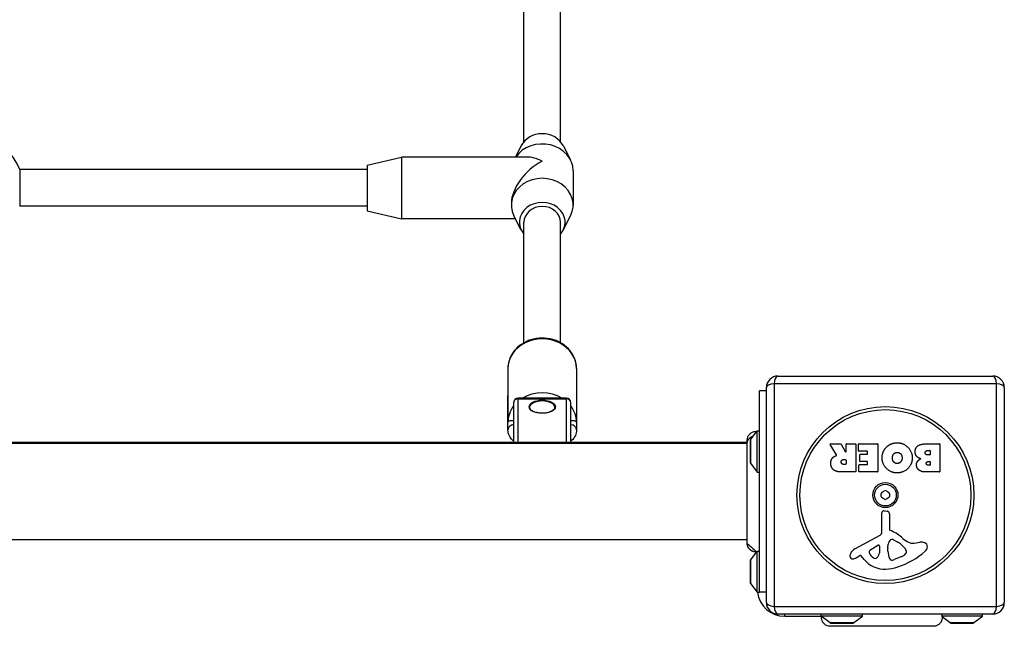
# Model space of a CAD drawing. Units: millimetres. Extents: x -4277 to 3553, y -1772 to 2909.
# Drawn here: x -963 to -533, y 715 to 980 of the extents above; entities that cross this region are included whole.
import ezdxf

# ---------------------------------------------------------------- set-up
doc = ezdxf.new("R2010")
doc.units = ezdxf.units.MM
doc.header["$LTSCALE"] = 50
doc.layers.add('SW_Toestellen', color=2, linetype='Continuous')

msp = doc.modelspace()

# ---------------------------------------------------------------- linework, layer by layer
at = {"layer": 'SW_Toestellen'}
for p, q in [((-743, 926.4461524227081), (-743, 1016.249999999995)), ((-727, 926.4461524227054), (-727, 1016.249999999995)), ((-744.1469484893423, 924.7499999999936), (-746.6978902991186, 919.7499999999936)), ((-725.8530515106586, 924.7499999999936), (-722.6516195393897, 918.474999999994)), ((-811.5, 916.2499999999936), (-796.5, 919.7499999999936)), ((-796.5, 919.7499999999936), (-796.5, 892.7499999999945)), ((-741.75, 919.7499999999936), (-796.5, 919.7499999999936)), ((-811.5000000000018, 914.2499999999936), (-963.4361413471497, 914.2499999999936)), ((-963.436141347147, 914.2499999999882), (-963.436141347147, 898.2499999999882)), ((-811.5, 916.2499999999936), (-811.5, 896.2499999999936)), ((-721.5000000000009, 913.7499999999936), (-721.5000000000009, 898.7499999999945)), ((-811.5000000000018, 898.2499999999945), (-963.4361413471543, 898.2499999999945)), ((-811.5, 896.2499999999936), (-796.5, 892.7499999999945)), ((-748.5, 899.4999999999945), (-748.5, 898.7499999999945)), ((-746.6978902991186, 892.7499999999945), (-796.5, 892.7499999999945)), ((-744.1469484893423, 887.7499999999945), (-747.3483804606112, 894.0249999999942)), ((-743, 838.5840736049186), (-743, 891.2500000000009)), ((-727, 838.5840736049167), (-727, 891.2500000000009)), ((-725.8530515106586, 887.7499999999945), (-722.6516195393897, 894.0249999999942)), ((-750, 827.2499999999973), (-750, 803.7499999999991)), ((-720.0000000000009, 827.2499999999973), (-720.0000000000009, 803.7499999999991)), ((-631.9999999999955, 823.9999999999982), (-537.9999999999955, 823.9999999999982)), ((-636.9999999999945, 724.9999999999973), (-636.9999999999945, 818.9999999999973)), ((-633.6549295774594, 820.6549295774621), (-633.6549295774594, 723.3450704225324)), ((-536.3450704225297, 820.6549295774621), (-633.6549295774594, 820.6549295774621)), ((-536.3450704225297, 723.3450704225324), (-536.3450704225297, 820.6549295774621)), ((-532.9999999999955, 818.9999999999973), (-532.9999999999955, 724.9999999999973)), ((-750, 800.4999999999991), (-750, 815.4999999999982)), ((-745.4999999999991, 814.3695461813631), (-745.4999999999991, 814.1015969889322)), ((-724.4999999999991, 814.3695461813631), (-745.5, 814.3695461813631)), ((-745.5, 794.9999999999991), (-745.5, 814.1015969889322)), ((-745.5, 814.1015969889322), (-724.4999999999991, 814.1015969889322)), ((-724.5, 814.1015969889322), (-724.5, 814.3695461813631)), ((-724.4999999999991, 814.1015969889322), (-724.4999999999991, 794.9999999999991)), ((-720.0000000000009, 815.4999999999982), (-720.0000000000009, 800.4999999999991)), ((-640, 729.5000000000009), (-640, 817.5)), ((-636.9999999999945, 817.5), (-639.9999999999991, 817.5)), ((-747.5, 812.3695461813641), (-747.5, 794.9999999999991)), ((-722.4999999999991, 794.9999999999991), (-722.4999999999991, 812.3695461813641)), ((-643.9012309106802, 796.0983517325476), (-641, 800)), ((-641, 781.9999999999991), (-641, 800)), ((-641, 800), (-640, 800)), ((-645.3661165235162, 795), (-1324.633883476483, 795)), ((-645.3661165235162, 794.5), (-1324.633883476483, 794.5)), ((-643.9999999999991, 795.8000000000002), (-643.9999999999991, 786.1999999999989)), ((-643.9012309106802, 785.9016482674515), (-643.9012309106802, 796.0983517325476)), ((-606.3759751637799, 789.534539078506), (-609.1265417049053, 794.0843483946519)), ((-608.955387297875, 794.3878190134465), (-604.5184647711458, 794.3878190134474)), ((-604.3425458835436, 794.2829638766016), (-602.5514405645245, 790.9712847711253)), ((-602.1755216769225, 791.0664296342802), (-602.1755216769225, 794.1878190134485)), ((-601.9755216769227, 794.3878190134483), (-598.1249456628038, 794.3878190134483)), ((-597.9249456628031, 794.1878190134494), (-597.9249456628013, 782.2993690107787)), ((-596.6972588576346, 791.391200539616), (-596.6972588576355, 794.1878190134494)), ((-596.4972588576356, 794.3878190134492), (-588.5350902413038, 794.3878190134501)), ((-588.335090241304, 794.1878190134503), (-588.3350902413022, 782.2993690107805)), ((-567.1053740726948, 794.3878190134537), (-561.3869971157064, 794.3878190134546)), ((-561.1869971157066, 794.1878190134548), (-561.1869971157039, 782.2993690107851)), ((-592.9478135693125, 791.1912005396161), (-596.4972588576356, 791.1912005396152)), ((-596.164489111995, 786.816329897717), (-596.1644891119959, 789.6129483715504)), ((-595.964489111996, 789.8129483715502), (-592.9478135693125, 789.8129483715502)), ((-592.7478135693118, 790.0129483715509), (-592.7478135693127, 790.9912005396172)), ((-566.5031126211024, 791.4807493144244), (-565.61440922784, 791.4807493144244)), ((-565.61440922784, 789.523399596751), (-566.4336209151497, 789.523399596751)), ((-565.4144092278411, 791.2807493144246), (-565.4144092278402, 789.7233995967517)), ((-643.9012309106802, 785.9016482674515), (-641, 781.9999999999991)), ((-603.1947333642302, 787.5081401241114), (-602.3755216769205, 787.5081401241114)), ((-602.3755216769205, 785.3886430925486), (-603.1252416582765, 785.3886430925486)), ((-602.1755216769216, 787.3081401241116), (-602.1755216769216, 785.5886430925484)), ((-596.5814393477121, 782.2993690107787), (-596.5814393477121, 785.0844055336192)), ((-596.3814393477132, 785.28440553362), (-592.9478135693116, 785.2844055336209)), ((-592.9478135693116, 786.6163298977172), (-595.964489111996, 786.6163298977172)), ((-592.7478135693118, 785.4844055336207), (-592.7478135693118, 786.4163298977173)), ((-566.2483096992746, 786.6742396526824), (-565.5912453258552, 786.6742396526824)), ((-565.5912453258552, 785.0064387098137), (-566.178817993321, 785.0064387098137)), ((-565.3912453258554, 786.4742396526826), (-565.3912453258545, 785.2064387098126)), ((-641, 781.9999999999991), (-640, 781.9999999999991)), ((-598.124945662802, 782.0993690107789), (-604.2602728555075, 782.099369010778)), ((-588.535090241302, 782.0993690107798), (-596.3814393477123, 782.0993690107789)), ((-561.3869971157046, 782.0993690107844), (-567.8002911322219, 782.0993690107834)), ((-586.5301210884445, 755.8483632264861), (-586.5871169511593, 764.2002357699275)), ((-585.5663982392734, 765.1021872950541), (-584.2796660954964, 764.9336866659341)), ((-583.2314940264187, 763.7393048766753), (-583.2314940264177, 756.9986246254703)), ((-598.3750243974027, 748.4499170725794), (-587.3117162880562, 754.5179011843311)), ((-645.3661165235162, 752.5), (-1324.633883476483, 752.5)), ((-591.7354054835296, 747.8646941251736), (-588.2685439252955, 750.072803600543)), ((-587.5462673699485, 749.6622818617234), (-587.6318917078243, 746.8095357492193)), ((-583.8543571148421, 748.9019260265013), (-583.7435367348617, 750.4631361190686)), ((-581.4821607885369, 752.4820310397072), (-579.8984416418562, 751.6147084658205)), ((-572.4156239460226, 750.992261904662), (-569.925226804583, 751.3831049560458)), ((-643.9012309106802, 743.5983517325485), (-641.2584276149428, 747.1524600463927)), ((-641, 729.5), (-641, 747.2650160316325)), ((-596.01152863262, 745.5144383133793), (-596.9461799180372, 745.0018023916564)), ((-594.268682290307, 743.8936998481286), (-595.5206131909472, 745.4195148957979)), ((-583.8619154216703, 747.453706326376), (-583.8619154216703, 748.6886989926443)), ((-577.729221682619, 745.1938464045952), (-581.1440412151032, 743.7671291077941)), ((-575.9067544176205, 747.5745092140687), (-575.9067544176205, 746.8072243008182)), ((-643.9999999999991, 743.3000000000002), (-643.9999999999991, 733.6999999999998)), ((-643.9012309106802, 733.4016482674515), (-643.9012309106802, 743.5983517325485)), ((-643.9012309106802, 733.4016482674515), (-641, 729.5000000000009)), ((-641, 729.5), (-640, 729.5)), ((-636.9999999999945, 729.5000000000009), (-640, 729.5000000000009)), ((-633.6549295774594, 723.3450704225324), (-536.3450704225297, 723.3450704225324)), ((-537.9999999999955, 719.9999999999982), (-631.9999999999945, 719.9999999999982)), ((-629, 719), (-629, 720.0000000000009)), ((-629, 719), (-613, 719)), ((-613, 718.9999999999991), (-613, 720)), ((-594.9999999999991, 718.9999999999991), (-613, 718.9999999999991)), ((-609.0983517325476, 716.0987690893189), (-612.9999999999991, 718.9999999999991)), ((-598.9016482674515, 716.0987690893189), (-595, 718.9999999999991)), ((-594.9999999999991, 718.9999999999991), (-594.9999999999991, 720)), ((-542.4999999999991, 718.9999999999991), (-560.2874386781123, 718.9999999999991)), ((-546.4016482674506, 716.0987690893189), (-542.5, 718.9999999999991)), ((-542.5, 718.9999999999991), (-542.5, 720)), ((-598.9016482674515, 716.0987690893189), (-609.0983517325476, 716.0987690893189)), ((-608.7999999999993, 716), (-599.1999999999989, 716)), ((-556.5983517325476, 716.0987690893189), (-560.1919498504867, 718.7709366517583)), ((-546.4016482674506, 716.0987690893189), (-556.5983517325476, 716.0987690893189)), ((-556.2999999999993, 716), (-546.6999999999989, 716))]:
    msp.add_line(p, q, dxfattribs=at)
for radius in [38.66482903319028, 37.34969879396612, 5.499999999999996, 4.750000000000004]:
    msp.add_circle((-584.9999999999945, 771.9999999999973), radius, dxfattribs=at)
for centre, radius, start, end in [((-984.9999999999991, 906.2499999999936), 22.99999999999988, 20.3544063982151, 159.6455936017849), ((-631.9999999999945, 818.9999999999973), 4.999999999999997, 90, 180), ((-537.9999999999955, 818.9999999999973), 4.999999999999988, 0, 90), ((-745.5, 812.3695461813641), 1.99999999999999, 90, 180), ((-724.4999999999991, 812.3695461813641), 1.99999999999999, 0, 90), ((-643.5, 795.8000000000002), 0.5000000000000003, 143.3658362332027, 180), ((-608.955387297875, 794.1878190134476), 0.2000000000000029, 90, 211.1548691638169), ((-604.5184647711458, 794.1878190134485), 0.2000000000000179, 28.40652063576063, 90), ((-601.9755216769227, 794.1878190134485), 0.1999999999999978, 90, 180), ((-598.1249456628038, 794.1878190134494), 0.2000000000000001, 0, 90), ((-596.4972588576356, 794.1878190134494), 0.1999999999999978, 90, 180), ((-588.5350902413038, 794.1878190134503), 0.1999999999999957, 0, 90), ((-561.3869971157064, 794.1878190134548), 0.2000000000000001, 0, 90), ((-602.3755216769214, 791.0664296342802), 0.2000000000000015, 208.4065206357606, 0), ((-596.4972588576356, 791.391200539616), 0.1999999999999979, 180, 270), ((-595.964489111996, 789.6129483715504), 0.2000000000000023, 90, 180), ((-592.9478135693125, 790.9912005396163), 0.2000000000000001, 0, 90), ((-592.9478135693125, 790.0129483715509), 0.1999999999999979, 270, 0), ((-565.61440922784, 791.2807493144246), 0.1999999999999978, 0, 90), ((-565.61440922784, 789.7233995967517), 0.1999999999999979, 270, 0), ((-643.5, 786.1999999999998), 0.5000000000000007, 180, 216.6341637667973), ((-602.3755216769205, 787.3081401241116), 0.1999999999999978, 0, 90), ((-602.3755216769205, 785.5886430925475), 0.1999999999999979, 270, 0), ((-596.3814393477132, 785.0844055336192), 0.1999999999999978, 90, 180), ((-595.964489111996, 786.816329897717), 0.1999999999999979, 180, 270), ((-592.9478135693116, 786.4163298977173), 0.2000000000000001, 0, 90), ((-592.9478135693116, 785.4844055336207), 0.2000000000000001, 270, 0), ((-565.5912453258552, 786.4742396526826), 0.1999999999999978, 0, 90), ((-565.5912453258552, 785.2064387098126), 0.1999999999999979, 270, 0), ((-598.124945662802, 782.2993690107787), 0.1999999999999978, 270, 0), ((-596.3814393477123, 782.2993690107787), 0.1999999999999979, 180, 270), ((-588.535090241302, 782.2993690107805), 0.1999999999999995, 270, 0), ((-561.3869971157046, 782.2993690107851), 0.2000000000000001, 270, 0), ((-586.0902520874388, 772.6294573361674), 0.7119999999999987, 115.9507343398586, 184.0492656601134), ((-586.0902520874388, 771.370542663828), 0.712000000000001, 175.9507343398346, 244.0492656601882), ((-594.9820332218242, 771.9999999999973), 8.20203322182978, 355.9507343398346, 4.049265660165366), ((-589.9910166109094, 780.644694351523), 8.202033221830154, 295.9507343398586, 304.0492656601477), ((-589.9910166109094, 763.3553056484725), 8.20203322182959, 55.95073433985235, 64.0492656601414), ((-584.9999999999945, 773.2589146723385), 0.7119999999999991, 55.95073433985235, 124.0492656601908), ((-580.0089833890797, 780.644694351523), 8.202033221829945, 235.9507343398523, 244.0492656601414), ((-580.0089833890797, 763.3553056484725), 8.20203322183004, 115.9507343398586, 124.0492656601476), ((-583.9097479125512, 772.6294573361674), 0.7119999999999997, 355.9507343398346, 64.04926566018825), ((-583.9097479125512, 771.370542663828), 0.7119999999999992, 295.9507343398586, 4.049265660113386), ((-575.0179667781649, 771.9999999999973), 8.20203322182978, 175.9507343398346, 184.0492656601654), ((-584.9999999999945, 770.741085327657), 0.7119999999999991, 235.9507343398523, 304.0492656601908), ((-585.6837035874823, 764.2064009530977), 0.9034344000275834, 82.53943425713801, 180.3909987458668), ((-584.4360732264395, 763.7393048766744), 1.204579200021324, 0, 82.53943425713801), ((-588.0358100278936, 755.8380879212009), 1.50572400003337, 298.7438113037921, 0.390998745814745), ((-582.7797768264963, 756.9986246254703), 0.4517171999215733, 180, 248.8339507714554), ((-588.9522345471032, 741.0570672836602), 16.64309150900822, 48.82226944454877, 68.83395077150391), ((-565.398580853549, 767.9832985814819), 19.13115249725606, 228.8222694445487, 239.4321876509358), ((-588.0160558054686, 749.6763824238296), 0.470000000000003, 358.2808001241896, 122.4938288108041), ((-580.7079940923431, 750.2476622435825), 3.043180593649259, 151.6276952660014, 175.9397471333832), ((-581.8973787790546, 750.890017342108), 1.691420257795976, 88.15445975189533, 151.6276952660014), ((-581.8688315230474, 751.7759755718307), 0.8050022239992042, 61.29271703461006, 88.15445975189533), ((-585.6192033724956, 741.1686758602091), 11.90994172849826, 37.86860898732117, 61.29271703463509), ((-573.0493098608158, 755.0300197340011), 4.087180706427391, 239.4321876509358, 278.9192497707307), ((-569.2692345829428, 747.2032144660052), 4.231053096286088, 68.97886120426736, 98.91924977073074), ((-568.3833757552557, 749.5084131948843), 1.761501104077662, 356.8903496098139, 68.97886120426736), ((-569.4183402440312, 749.5646397010778), 2.797991776020723, 311.0230243778047, 356.8903496098659), ((-599.2768951876096, 745.3940434721089), 1.270807792154983, 162.1674176227483, 252.717933228409), ((-593.968317670854, 743.6863150677573), 6.847305936548684, 157.3888248613344, 162.1674176227483), ((-596.2934289877767, 744.6546976139316), 4.328594481893514, 118.7438113037921, 157.3888248613344), ((-602.5421186625972, 755.2044649813934), 11.63653102745225, 290.2655177502115, 298.7438113037921), ((-595.8232642603598, 745.1711897619698), 0.3914882398069627, 39.36887047025836, 118.7438113037921), ((-591.2753017734003, 747.1423042784563), 0.8564709654826899, 122.4938288108481, 202.4005613875943), ((-587.4161224126119, 748.7329874640873), 5.030622176901479, 202.4005613875744, 236.4074781490278), ((-590.5701342062393, 746.8977262360422), 2.939565706266774, 308.9493303922958, 358.2808001241896), ((-580.8504674212727, 748.6886989926452), 3.011448000398545, 175.9397471333832, 180), ((-574.6241163448922, 747.7268274307307), 9.241835689979315, 181.6934909711387, 202.3905296741978), ((-591.0761336053729, 774.4588697146246), 35.79469920645954, 288.8322576500574, 311.0230243778047), ((-579.8493441717219, 750.268317502183), 5.499561463340598, 292.6752534618449, 307.5187321398097), ((-577.5633250360515, 747.2911352450328), 1.745963498594508, 307.5187321398097, 339.0674783873408), ((-577.3812407949035, 747.5745092140687), 1.474486377282122, 0, 37.86860898732117), ((-576.29824265762, 746.8072243008182), 0.3914882399988648, 339.0674783873408, 0), ((-643.5, 743.3000000000002), 0.500000000000001, 143.3658362332027, 180), ((-599.2937361732338, 745.3399136257203), 1.214118647984026, 252.7179332283438, 276.8811068990218), ((-599.4849774503609, 746.9246276026697), 2.810330292727824, 276.8811068990736, 290.2655177502115), ((-585.1977011847521, 751.3364377884282), 11.73358624911001, 219.368870470185, 272.1302349114176), ((-589.5079421870178, 745.5836539038719), 1.249879942618863, 236.4074781490278, 308.9493303923692), ((-585.4434620925094, 757.9434903322735), 18.34520796703336, 272.1302349114176, 288.8322576500574), ((-582.2052146712913, 744.603590028647), 1.042587937635609, 202.3905296741496, 268.8881111608121), ((-582.1736210712552, 746.2314080584456), 2.670712531669677, 268.8881111608121, 292.6752534618449), ((-643.5, 733.6999999999998), 0.5000000000000012, 180, 216.6341637667973), ((-629, 731), 12.00000000000001, 187.1807557814561, 270), ((-631.9999999999945, 724.9999999999982), 4.999999999999997, 180, 270), ((-537.9999999999955, 724.9999999999982), 4.999999999999988, 270, 0), ((-608.7999999999984, 716.5), 0.4999999999999997, 233.3658362332028, 270), ((-599.1999999999989, 716.5), 0.4999999999999984, 270, 306.6341637667973), ((-556.2999999999984, 716.5), 0.4999999999999997, 233.3658362332028, 270), ((-546.6999999999998, 716.5), 0.4999999999999991, 270, 306.6341637667973)]:
    msp.add_arc(centre, radius, start, end, dxfattribs=at)
for centre, major_axis, ratio, start_param, end_param in [((-735, 921.2499999999936), (-9.999999999999961, -9.393527622414408e-13), 0.8660254037844364, 3.557636759097635, 5.867141201671313), ((-735, 913.7499999999936), (13.49999999999995, 1.194094733362297e-14), 0.8660254037844365, 0, 2.602683288208515), ((-735, 906.2499999999936), (-11.6913429510899, -11.69134295108964), 0.577350269189635, 4.188790204786393, 5.759586531581273), ((-735, 906.2499999999936), (11.6913429510899, -11.69134295108962), 0.5773502691896364, 2.094395102393193, 2.617993877991523), ((-735, 898.7499999999945), (13.49999999999995, 5.724587470723463e-14), 0.8660254037844365, 5.86714120167157, 9.840822066277456), ((-735, 891.2499999999945), (9.999999999999961, 3.989863994746656e-14), 0.8660254037844363, 5.639684198386471, 10.06827906956284), ((-734.9999999999991, 891.2499999999955), (8.000000000000044, 0), 0.8660254037844453, 0, 3.141592653589793), ((-735, 827.2499999999973), (-14.99999999999998, -1.38134816085866e-14), 0.8660254037844374, 3.141592653589793, 6.283185307179587), ((-631.9999999999945, 818.9999999999973), (-2.808083626737456e-14, 4.999999999999986), 0.3507560358910589, 0, 1.233448137613347), ((-537.9999999999955, 818.9999999999973), (1.21483024897117e-14, 4.999999999999996), 0.3507560358910573, 5.049737169566235, 6.28318530717959), ((-631.9999999999945, 818.9999999999973), (-4.99999999999998, 2.949553724947982e-14), 0.3507560358910547, 5.049737169566233, 6.283185307179583), ((-537.9999999999955, 818.9999999999973), (4.999999999999958, 2.157562323246154e-14), 0.3507560358910574, 0, 1.23344813761335), ((-745.4999999999991, 812.3695461813641), (-1.999999999999988, 1.166603341567961e-15), 0.8660254037844093, 4.71238898038469, 6.283185307179589), ((-735, 803.7499999999991), (-14.99999999999998, -1.41813644161104e-12), 0.8660254037844373, 4.098637312558838, 5.326140648210328), ((-724.4999999999991, 812.3695461813641), (1.99999999999998, -5.01252871433495e-15), 0.8660254037844095, 5.921189464667946e-15, 1.570796326794899), ((-735, 803.7499999999991), (-15, -7.806255641895632e-14), 0.8660254037844375, 5.697499763722256, 6.28318530717958), ((-734.9999999999991, 810.3850906379857), (-5.499999999999972, -7.368135585797311e-15), 0.4999999999999664, 3.141592653589793, 6.283185307179586), ((-735, 803.7499999999991), (14.99999999999998, 2.586591242941947e-13), 0.8660254037844373, 0, 0.5856855434569779), ((-747.5000000000009, 800.4999999999991), (-2.499999999999953, 8.569969300689927e-13), 0.8660254037844402, 4.712388980384631, 6.283185307180099), ((-722.5000000000009, 800.4999999999991), (2.499999999999953, -8.569969300689927e-13), 0.8660254037844402, 0, 1.570796326794838), ((-631.9999999999945, 724.9999999999982), (-4.999999999999993, 1.355252715606881e-14), 0.3507560358910603, 0, 1.233448137613352), ((-631.9999999999945, 724.9999999999982), (-2.991187088371417e-14, -4.999999999999996), 0.3507560358910576, 5.049737169566235, 6.283185307179587), ((-537.9999999999955, 724.9999999999982), (1.875669758399923e-14, -5.000000000000006), 0.3507560358910594, 0, 1.233448137613348), ((-537.9999999999955, 724.9999999999982), (4.999999999999998, 6.0315995385252e-15), 0.3507560358910594, 5.049737169566233, 6.283185307179576)]:
    msp.add_ellipse(centre, major_axis=major_axis, ratio=ratio, start_param=start_param, end_param=end_param, dxfattribs=at)
msp.add_ellipse((-734.9999999999991, 810.6015969889322), major_axis=(5.749999999999972, 7.70305083969719e-15), ratio=0.4999999999999666, dxfattribs=at)
for points, knots in [([(-720.0000000000009, 827.2499999999982), (-720.0000000000009, 828.6448476619316), (-720.2462026722542, 830.038841375721), (-721.2012198244502, 832.6937737844992), (-721.9157309022721, 833.9515723456234), (-723.7482849701291, 836.2293293246812), (-724.8782109530803, 837.2401403440035), (-727.4479566367663, 838.9157170174785), (-728.8960202399094, 839.5692687292467), (-731.9613655756357, 840.4451857055064), (-733.5810506007647, 840.660101340286), (-736.8218507339825, 840.6221015726696), (-738.4428322311824, 840.3669533883585), (-741.5133443842296, 839.4042606685043), (-742.9637170770638, 838.6990910235909), (-745.5285410727092, 836.9055098311155), (-746.6483871196679, 835.823903563557), (-748.4225669300649, 833.4039852658871), (-749.0895472281745, 832.0747816623516), (-749.831419039996, 829.5622690212522), (-750, 828.4063054414182), (-750, 827.2499999999973)], [3.141592653589813, 3.141592653589813, 3.141592653589813, 3.141592653589813, 3.443586031000645, 3.443586031000645, 3.750137388513715, 3.750137388513715, 4.067027558836349, 4.067027558836349, 4.393683241657464, 4.393683241657464, 4.725927510821824, 4.725927510821824, 5.059741727901862, 5.059741727901862, 5.391675486380241, 5.391675486380241, 5.717475378804412, 5.717475378804412, 6.032837835478528, 6.032837835478528, 6.283185307179585, 6.283185307179585, 6.283185307179585, 6.283185307179585]), ([(-729.5, 810.3850906379867), (-729.5, 810.090849618111), (-729.6083418715016, 809.7915327330284), (-730.0377326268153, 809.2407336873612), (-730.3262580322744, 808.9923616631077), (-731.0510776599958, 808.5528993523621), (-731.4825387991559, 808.3605720823452), (-732.4532933025157, 808.0483517371167), (-732.9932657150002, 807.9290314078034), (-734.1266462941576, 807.7786595971102), (-734.7201999290273, 807.7481679564689), (-735.8976368061703, 807.7805025308853), (-736.4813240298572, 807.8434736751014), (-737.5759951092414, 808.0555046890504), (-738.0870238924035, 808.2043177776322), (-738.9814742322842, 808.5684208362645), (-739.3655783760578, 808.7832516217404), (-739.9707268017628, 809.2488345997062), (-740.1916255529131, 809.4987667336272), (-740.4444713455505, 809.9617688457956), (-740.4999999999991, 810.1740697108853), (-740.4999999999991, 810.3850906379857)], [4.712388980384632, 4.712388980384632, 4.712388980384632, 4.712388980384632, 5.084061847596661, 5.084061847596661, 5.40199051144592, 5.40199051144592, 5.711567817569416, 5.711567817569416, 6.023811676906607, 6.023811676906607, 6.338053844382209, 6.338053844382209, 6.652771886808825, 6.652771886808825, 6.966487797103992, 6.966487797103992, 7.277689044280512, 7.277689044280512, 7.587428883951287, 7.587428883951287, 7.853981633974483, 7.853981633974483, 7.853981633974483, 7.853981633974483]), ([(-747.4999998455833, 804.4623929058207), (-747.6870117188791, 804.48599240975), (-747.8693598271275, 804.4995575180719), (-748.318018337337, 804.5117047837566), (-748.5674774407516, 804.4971929728645), (-749.0767461283831, 804.4279429835269), (-749.3147019047974, 804.3618966684826), (-749.6671152706631, 804.2087899827211), (-749.7920491300611, 804.1237374475859), (-749.9578588559734, 803.9434229357257), (-749.9993549480605, 803.8477500837962), (-749.9999975125538, 803.7514905361877), (-750.0000000000009, 803.7507452680466), (-750.0000000000009, 803.7499999999991)], [1.586995599910262, 1.586995599910262, 1.586995599910262, 1.586995599910262, 1.683372995089587, 1.683372995089587, 1.834732490494226, 1.834732490494226, 2.034656190908541, 2.034656190908541, 2.216333385806009, 2.216333385806009, 2.397569916272567, 2.397569916272567, 2.398984043458241, 2.398984043458241, 2.398984043458241, 2.398984043458241]), ([(-720.0000000000009, 803.7499999999991), (-720.0000000000009, 803.7507452680475), (-720.0000024874471, 803.7514905361877), (-720.0006450519413, 803.8477500837962), (-720.0421411440275, 803.9434229357257), (-720.2079508699408, 804.1237374475859), (-720.3328847293387, 804.2087899827211), (-720.6852980952035, 804.3618966684826), (-720.9232538716178, 804.4279429835269), (-721.4325225592493, 804.4971929728645), (-721.6819816626639, 804.5117047837566), (-722.1306401728734, 804.4995575180719), (-722.3129882811209, 804.48599240975), (-722.5000001544158, 804.4623929058207)], [-0.0008638483860916003, -0.0008638483860916003, -0.0008638483860916003, -0.0008638483860916003, 0, 0, 0.1107120249704946, 0.1107120249704946, 0.2216932387812595, 0.2216932387812595, 0.343820702022106, 0.343820702022106, 0.4362817317693312, 0.4362817317693312, 0.4951558260491914, 0.4951558260491914, 0.4951558260491914, 0.4951558260491914]), ([(-747.5, 795.5183017611589), (-748.2708705901296, 796.1929444167126), (-748.9235197262778, 796.9784228534518), (-749.7702279950854, 798.6890268366205), (-750, 799.5902007592513), (-750, 800.4999999999991)], [2.622530118002029, 2.622530118002029, 2.622530118002029, 2.622530118002029, 2.898979522723701, 2.898979522723701, 3.141592653589794, 3.141592653589794, 3.141592653589794, 3.141592653589794]), ([(-720.0000000000009, 800.4999999999991), (-720.0000000000009, 799.6673336002123), (-720.1916905878024, 798.8404603149775), (-720.9122867597598, 797.2445757509886), (-721.4743025182452, 796.4971425155518), (-722.2586005502108, 795.7350110766201), (-722.3777291879351, 795.6253094825661), (-722.5, 795.5183017611607)], [5.212358158407663e-16, 5.212358158407663e-16, 5.212358158407663e-16, 5.212358158407663e-16, 0.2220443732763805, 0.2220443732763805, 0.4752138096886038, 0.4752138096886038, 0.5190625355875186, 0.5190625355875186, 0.5190625355875186, 0.5190625355875186]), ([(-645.3661165193498, 796.0880471778491), (-645.3661165146596, 796.0881448341015), (-645.3661165060093, 796.0882424903521), (-645.3661163252609, 796.0896422301084), (-645.366115453121, 796.0909443137143), (-645.366112044323, 796.0937603901475), (-645.3661092598677, 796.0952743831658), (-645.3651159037818, 796.4977983946364), (-645.2953712906992, 796.9039777214521), (-645.0269227976223, 797.6731681462124), (-644.8205524029454, 798.0451330538863), (-644.2994661876501, 798.6994578200665), (-643.9753690862244, 798.9889079459026), (-643.261674098434, 799.4408414948493), (-642.8628114376388, 799.6097566839135), (-642.0552459195551, 799.8060469392603), (-641.6372749125567, 799.8400899496919), (-641.2023148825183, 799.805950727311), (-641.1752122385124, 799.8035269785923), (-641.1481172563999, 799.8008081898324)], [0, 0, 0, 0, 2.929687557565285e-05, 2.929687557565285e-05, 0.0004199219304098766, 0.0004199219304098766, 0.0008741204246268894, 0.0008741204246268894, 0.1211774930842134, 0.1211774930842134, 0.2452808823363115, 0.2452808823363115, 0.3721166428928944, 0.3721166428928944, 0.4987062207370562, 0.4987062207370562, 0.6214402754087958, 0.6214402754087958, 0.6295955414673156, 0.6295955414673156, 0.6295955414673156, 0.6295955414673156]), ([(-645.3650673338598, 794.5890028676768), (-645.3654751714357, 794.8046383514547), (-645.3446544717972, 795.02027130846), (-645.3020959415217, 795.2322765193376), (-645.1942124539482, 795.7696978396916), (-644.9488156943153, 796.2826724808592), (-644.5920413124977, 796.7165667727149), (-644.0749935834101, 797.3453789007744), (-643.3219558875762, 797.8018435492731), (-642.4960754569265, 797.9880303842237)], [0.180981292992531, 0.180981292992531, 0.180981292992531, 0.180981292992531, 0.2561444904736387, 0.2561444904736387, 0.2561444904736387, 0.4466789809472775, 0.4466789809472775, 0.4466789809472775, 0.722807062538898, 0.722807062538898, 0.722807062538898, 0.722807062538898]), ([(-645.3661165230351, 750.8852487926033), (-645.3661168375074, 750.9048581711113), (-645.3661165235162, 750.9049012609203), (-645.3661165235162, 750.9830479019447), (-645.3661165235162, 751.0414486509171), (-645.3661165235162, 751.2719392522677), (-645.3661165235162, 751.5008197883735), (-645.3661165235162, 752.4938062154934), (-645.3661165235162, 753.5846311086179), (-645.3661165235162, 756.4086315116556), (-645.3661165235162, 758.1729006494643), (-645.3661165235162, 762.1357611920666), (-645.3661165235162, 764.3830386278496), (-645.3661165235162, 769.0594941569698), (-645.3661165235162, 771.5496687847835), (-645.3661165235162, 776.4456316895048), (-645.3661165235162, 778.9144280222863), (-645.3661165235162, 783.5437341301913), (-645.3661165235162, 785.7591431543333), (-645.3661165235162, 789.139650578566), (-645.3661165235162, 790.4551272999634), (-645.3661165235162, 791.9480898520424), (-645.3661165235162, 792.2998106584027), (-645.3661165235162, 793.4077920568816), (-645.3661165235162, 794.0702092573401), (-645.3661165235162, 795.443473347098), (-645.3661165235162, 795.9428824856868), (-645.3661165235162, 796.0786396957483), (-645.366116965436, 796.0787593401665), (-645.3661165193498, 796.0880471778491)], [0, 0, 0, 0, 0.1635940412599526, 0.1635940412599526, 0.3263333013276345, 0.3263333013276345, 0.6457327792807387, 0.6457327792807387, 1.381658183297529, 1.381658183297529, 2.118223846588164, 2.118223846588164, 2.853948359160371, 2.853948359160371, 3.588890890349938, 3.588890890349938, 4.32307807884655, 4.32307807884655, 5.066079269410618, 5.066079269410618, 5.625188607731283, 5.625188607731283, 5.810345462439996, 5.810345462439996, 6.24680641643144, 6.24680641643144, 6.965900049539287, 6.965900049539287, 7.079041404984493, 7.079041404984493, 7.079041404984493, 7.079041404984493]), ([(-606.478101931767, 789.2433580842699), (-606.4536592581799, 789.2523465061704), (-606.4312059085432, 789.2660231915352), (-606.3928055206216, 789.3012134499741), (-606.3772256109742, 789.3223905849973), (-606.3550602530977, 789.369524871794), (-606.3486867177726, 789.395031394095), (-606.3463867451474, 789.4408499784904), (-606.3483444162475, 789.4606965290031), (-606.3580350532166, 789.4991612168933), (-606.3657143397586, 789.5175662868915), (-606.3759751637799, 789.534539078506)], [0, 0, 0, 0, 0.007812889467739136, 0.007812889467739136, 0.01562577893547775, 0.01562577893547775, 0.02343866840321642, 0.02343866840321642, 0.02938866124650731, 0.02938866124650731, 0.03533865408979855, 0.03533865408979855, 0.03533865408979855, 0.03533865408979855]), ([(-641.258427615252, 747.1524600463645), (-641.665527683349, 747.1140894284781), (-642.0843833666268, 747.1436620878121), (-642.8775616238145, 747.3330096103027), (-643.2623877032865, 747.4944481517095), (-643.9522298088032, 747.9269408072796), (-644.2659709707741, 748.2039173102967), (-644.780845670367, 748.8355084819177), (-644.9887613102956, 749.1982564800783), (-645.2726055440589, 749.9603967088606), (-645.3525741273743, 750.369556584883), (-645.3652370649852, 750.8004379775703), (-645.3657209560279, 750.8254416081509), (-645.3660414435426, 750.8598226963786), (-645.3660935851885, 750.8691994687169), (-645.3661136287747, 750.8803343709869), (-645.3661155538639, 750.8820925064183), (-645.3661163604138, 750.8841613420373), (-645.3661164428268, 750.8844720421966), (-645.366116508374, 750.8849380924394), (-645.366116520544, 750.8850934425218), (-645.3661165230351, 750.8852487926033)], [0.1310397739046922, 0.1310397739046922, 0.131039773951386, 0.131039773951386, 0.2537110797518753, 0.2537110797518753, 0.3756794699849012, 0.3756794699849012, 0.4979729934632022, 0.4979729934632022, 0.6201386747440688, 0.6201386747440688, 0.7419571629560916, 0.7419571629560916, 0.7494589021245976, 0.7494589021245976, 0.752271937534325, 0.752271937534325, 0.7527993782175753, 0.7527993782175753, 0.75289258826722, 0.75289258826722, 0.7529391932917858, 0.7529391932917858, 0.7529391932917858, 0.7529391932917858]), ([(-640.9999999999991, 747.2650160316325), (-641.0960179259964, 747.2199481263933), (-641.1690791841474, 747.1891580161509), (-641.2299298631251, 747.16397900643), (-641.2423854220606, 747.1589331428704), (-641.2535261427211, 747.1544312485767), (-641.25600072408, 747.1534359029156), (-641.258056354166, 747.1526091946316), (-641.2584275984673, 747.1524600054099), (-641.2584276071566, 747.1524600270259)], [0.2558093356389038, 0.2558093356389038, 0.2558093356389038, 0.2558093356389038, 0.3633052595017481, 0.3633052595017481, 0.4061527766787793, 0.4061527766787793, 0.4268874793404015, 0.4268874793404015, 0.4386091614997504, 0.4386091614997504, 0.4386091614997504, 0.4386091614997504]), ([(-640, 747.5000000000009), (-640, 747.5000000000009), (-640.0000004125131, 747.4999998537814), (-640.0000216170747, 747.4999923376572), (-640.0002936952051, 747.4998958724609), (-640.0015802844046, 747.4994401081676), (-640.0028767458525, 747.4989809638782), (-640.0094368255595, 747.49666384186), (-640.0177365544532, 747.4937359487394), (-640.0548961988452, 747.4808540415197), (-640.096474697435, 747.4665759158343), (-640.2336821396893, 747.4234285883458), (-640.3427835563543, 747.3909979895088), (-640.5623835845845, 747.3392495667167), (-640.6470298450049, 747.3212046986037), (-640.821172540198, 747.2899653340428), (-640.9075290934479, 747.2765371367113), (-640.9999999999991, 747.2650160316325)], [0.2125931373688453, 0.2125931373688453, 0.2125931373688453, 0.2125931373688453, 0.212820287589239, 0.212820287589239, 0.218431305826026, 0.218431305826026, 0.2265988661518595, 0.2265988661518595, 0.2476801797911508, 0.2476801797911508, 0.2922178842360965, 0.2922178842360965, 0.3507038028624342, 0.3507038028624342, 0.3811064539430858, 0.3811064539430858, 0.4068360130471254, 0.4068360130471254, 0.4068360130471254, 0.4068360130471254]), ([(-609.114795542263, 714.6338834779381), (-609.11495830268, 714.6338834824774), (-609.1151210630978, 714.6338834976414), (-609.1165859069997, 714.6338837297326), (-609.1178879905574, 714.633884615987), (-609.1217942392659, 714.6338893146103), (-609.1243984035609, 714.6338951668449), (-609.1770228455043, 714.6340683898416), (-609.2270498933221, 714.6352369392698), (-609.6827525691233, 714.6550353145603), (-610.09079990807, 714.7407607813248), (-610.8489566890512, 715.0353307971991), (-611.2087796688584, 715.2483493115478), (-611.8330868620642, 715.7720677984316), (-612.1056204447559, 716.0896479119401), (-612.528453398465, 716.7855656711781), (-612.6845145264178, 717.1727374485308), (-612.8616190991424, 717.963917926988), (-612.8857819582154, 718.3779094039965), (-612.8404029845706, 718.8116888019094), (-612.8366420724033, 718.8435665805227), (-612.8324603301999, 718.8754189933416)], [0, 0, 0, 0, 4.882812510106725e-05, 4.882812510106725e-05, 0.0004394531762504719, 0.0004394531762504719, 0.001220703585469454, 0.001220703585469454, 0.0162268712881103, 0.0162268712881103, 0.1380604689887082, 0.1380604689887082, 0.2602383216175997, 0.2602383216175997, 0.3825265141758807, 0.3825265141758807, 0.5045291955625713, 0.5045291955625713, 0.6257546624759405, 0.6257546624759405, 0.6353731620157025, 0.6353731620157025, 0.6353731620157025, 0.6353731620157025]), ([(-560.4999999999991, 720), (-560.4999999999991, 720), (-560.4999710554794, 719.9999115574137), (-560.4998034806113, 719.9993993601647), (-560.4995897985764, 719.9987462220552), (-560.4986478520223, 719.9958627802653), (-560.4976209836241, 719.9927169237426), (-560.4916328006066, 719.9742518178318), (-560.482917569615, 719.9473489253733), (-560.4531081751365, 719.849335652937), (-560.428011192942, 719.7638598399917), (-560.3781301197996, 719.5587341531964), (-560.3548365818197, 719.4524647851667), (-560.3160246163243, 719.2288079603968), (-560.3001024380801, 719.1193186814071), (-560.2874386781123, 719)], [0.2049161229387326, 0.2049161229387326, 0.2049161229387326, 0.2049161229387326, 0.2081365773663407, 0.2081365773663407, 0.2142408341619812, 0.2142408341619812, 0.226255346514099, 0.226255346514099, 0.2647955646220284, 0.2647955646220284, 0.3196509674849723, 0.3196509674849723, 0.361072228675095, 0.361072228675095, 0.3937641996227419, 0.3937641996227419, 0.3937641996227419, 0.3937641996227419]), ([(-560.2874386781123, 719), (-560.250545591306, 718.9174074341609), (-560.224877445874, 718.8541682042551), (-560.2026900164183, 718.7985134923465), (-560.1979856000444, 718.7864610525212), (-560.1937874264577, 718.7756787194312), (-560.1928590962807, 718.7732834296557), (-560.1920887367005, 718.7712954451335), (-560.1919498119105, 718.7709366667004), (-560.1919498321768, 718.7709366588515)], [0.263076853910888, 0.263076853910888, 0.263076853910888, 0.263076853910888, 0.3611112716292804, 0.3611112716292804, 0.4034408705765153, 0.4034408705765153, 0.4239356695944018, 0.4239356695944018, 0.4355092772024106, 0.4355092772024106, 0.4355092772024106, 0.4355092772024106]), ([(-563.9120525335848, 714.6338834772359), (-563.9737076792944, 714.6338822178395), (-563.9739376543457, 714.6338834764829), (-564.4059350173184, 714.6338834764829), (-565.1103237637099, 714.6338834764829), (-567.2629271230862, 714.6338834764829), (-568.7291976695478, 714.6338834764829), (-572.1911027992619, 714.6338834764829), (-574.2340341488934, 714.6338834764829), (-578.6270648560248, 714.6338834764829), (-581.0329251800786, 714.6338834764829), (-585.8886907024753, 714.6338834764829), (-588.4016924518746, 714.6338834764829), (-593.2094404368354, 714.6338834764829), (-595.5649361377764, 714.6338834764829), (-599.8189927428493, 714.6338834764829), (-601.7700993435774, 714.6338834764829), (-605.0381047742176, 714.6338834764829), (-606.3910009444508, 714.6338834764829), (-608.0462809825185, 714.6338834764829), (-608.5505763456149, 714.6338834764829), (-608.9273049251096, 714.6338834764829), (-608.9973560148974, 714.6338834764829), (-609.0911597551176, 714.6338834764829), (-609.0912337634509, 714.6338828207881), (-609.114795542263, 714.6338834779381)], [0, 0, 0, 0, 0.2922928159995276, 0.2922928159995276, 1.025913235958106, 1.025913235958106, 1.762120745368111, 1.762120745368111, 2.49848998071224, 2.49848998071224, 3.233904990668842, 3.233904990668842, 3.968628947392239, 3.968628947392239, 4.702960798849494, 4.702960798849494, 5.437014995682129, 5.437014995682129, 6.177864739452485, 6.177864739452485, 6.719036755097367, 6.719036755097367, 6.897184856130667, 6.897184856130667, 7.076458365404317, 7.076458365404317, 7.076458365404317, 7.076458365404317]), ([(-560.1919498504731, 718.7709366515719), (-560.1592793239861, 718.3551780179314), (-560.1953000034619, 717.9288076597768), (-560.398347194182, 717.1149829311998), (-560.5695435686757, 716.7173633765042), (-561.0255484950167, 716.0066305953351), (-561.3168887580732, 715.6843261039094), (-561.9741278626625, 715.1674035111273), (-562.347139113167, 714.9634078359413), (-562.9260163951858, 714.7653049771798), (-563.1196126533177, 714.7162600779111), (-563.5101867867397, 714.6508867132306), (-563.7084448160795, 714.6342198178272), (-563.9076016356848, 714.6338859859516), (-563.9091321289507, 714.633884393158), (-563.9109714914593, 714.6338836478699), (-563.9112803606349, 714.6338835623337), (-563.9117436644037, 714.6338834934495), (-563.9118980989942, 714.633883480391), (-563.9120525335848, 714.6338834772359)], [0.1271478554939302, 0.1271478554939302, 0.1271478555220795, 0.1271478555220795, 0.2522599429478277, 0.2522599429478277, 0.3787795239290039, 0.3787795239290039, 0.505592416422481, 0.505592416422481, 0.6296290778005592, 0.6296290778005592, 0.6891433045319852, 0.6891433045319852, 0.7484312863058167, 0.7484312863058167, 0.7488904343488915, 0.7488904343488915, 0.7489830951037227, 0.7489830951037227, 0.7490294254808562, 0.7490294254808562, 0.7490294254808562, 0.7490294254808562])]:
    msp.add_open_spline(points, degree=3, knots=knots, dxfattribs=at)
for points, degree in [([(-645.3661165193498, 796.0880471778491), (-645.3661165220719, 796.0879904919329), (-645.3661165234516, 796.0879338058994), (-645.3661165234862, 796.0878771197486)], 3), ([(-586.4240683275984, 788.226221085627), (-586.4240683275984, 791.1448727356492), (-584.4319727569491, 793.0327307473699)], 2), ([(-584.4319727569491, 793.0327307473699), (-582.4977869412605, 794.8858429061138), (-579.7181187031447, 794.839515102145)], 2), ([(-579.7181187031447, 794.839515102145), (-577.0079421709825, 794.7931872981771), (-573.2090622455571, 790.8784878628312), (-573.232226147541, 788.179893281661)], 2), ([(-571.9813754403895, 790.8669059118392), (-572.0045393423734, 794.3878190134528), (-567.1053740726948, 794.3878190134537)], 2), ([(-608.8583073993914, 785.8287572302488), (-608.8930532523673, 787.1722635453389), (-608.1981361928392, 788.064073771734)], 2), ([(-608.1981361928392, 788.064073771734), (-607.7232762021604, 788.7126630272942), (-606.9125396327108, 789.0601215570587)], 2), ([(-606.9125396327108, 789.0601215570587), (-606.6420813024051, 789.1830571617429), (-606.478101931767, 789.2433580842699)], 2), ([(-579.7876104090965, 781.6708368240716), (-582.4977869412587, 781.6592548730796), (-586.4240683275975, 785.5276265044567), (-586.4240683275984, 788.226221085627)], 2), ([(-581.9186893916522, 788.1567293796752), (-581.953435244629, 789.1411952140079), (-581.4090835479974, 789.8708581265137)], 2), ([(-581.3395918420447, 786.4773464858135), (-581.8955254896682, 787.1722635453416), (-581.9186893916522, 788.1567293796752)], 2), ([(-581.4090835479974, 789.8708581265137), (-580.8184040473989, 790.6468488429873), (-579.8571021150501, 790.6700127449722)], 2), ([(-579.8571021150501, 790.6700127449722), (-578.8958001827014, 790.6931766469561), (-578.29353873111, 789.9635137344503)], 2), ([(-577.6796953285266, 788.3072947425744), (-577.6449494755489, 787.3112469572488), (-578.8494723787326, 785.7940113772775), (-579.8107743110813, 785.7592655243006)], 2), ([(-573.232226147541, 788.179893281661), (-573.266972000517, 785.4928806514818), (-577.1005977789182, 781.6824187750644), (-579.7876104090965, 781.6708368240716)], 2), ([(-578.29353873111, 789.9635137344503), (-577.7144411815025, 789.2917605769071), (-577.6796953285266, 788.3072947425744)], 2), ([(-569.4449281731077, 787.9019264578501), (-571.9697934893966, 788.5852615663862), (-571.9813754403895, 790.8669059118392)], 2), ([(-570.8347622921656, 786.8479689175638), (-570.3019925465269, 787.5544679280847), (-569.4449281731077, 787.9019264578501)], 2), ([(-567.5802340633718, 790.4615376271149), (-567.6033979653566, 790.8900698138241), (-566.9548087097965, 791.4807493144244), (-566.5031126211024, 791.4807493144244)], 2), ([(-566.4336209151497, 789.523399596751), (-567.5454882103959, 789.523399596751), (-567.5802340633718, 790.4615376271149)], 2), ([(-607.3989815743798, 782.8753597272516), (-608.8235615464137, 783.8134977576146), (-608.8583073993914, 785.8287572302488)], 2), ([(-604.3181826104683, 786.3731089268804), (-604.3529284634451, 786.894296721528), (-603.6811753059001, 787.5081401241114), (-603.1947333642302, 787.5081401241114)], 2), ([(-603.1252416582765, 785.3886430925486), (-604.2602728555084, 785.3886430925486), (-604.3181826104683, 786.3731089268804)], 2), ([(-579.8107743110813, 785.7592655243006), (-580.7257484394613, 785.7245196713238), (-581.3395918420447, 786.4773464858135)], 2), ([(-571.3906959397882, 785.1685860237021), (-571.425441792765, 786.0835601520821), (-570.8347622921656, 786.8479689175638)], 2), ([(-570.2556647425572, 782.8869416782491), (-571.3443681358194, 783.7555880026603), (-571.3906959397882, 785.1685860237021)], 2), ([(-567.1053740726938, 785.8287572302561), (-567.1169560236858, 786.1762157600197), (-566.5957682290391, 786.6742396526824), (-566.2483096992746, 786.6742396526824)], 2), ([(-566.178817993321, 785.0064387098128), (-566.5726043270543, 785.0064387098128), (-567.082210170709, 785.4697167494987), (-567.1053740726938, 785.8287572302561)], 2), ([(-604.2602728555075, 782.0993690107771), (-606.2292045241729, 782.0993690107771), (-607.3989815743798, 782.8753597272516)], 2), ([(-567.8002911322219, 782.0993690107834), (-569.2480350062406, 782.0993690107834), (-570.2556647425572, 782.8869416782491)], 2), ([(-609.114795542263, 714.6338834779381), (-609.114761240965, 714.6338834769813), (-609.114726939627, 714.6338834764992), (-609.114692638248, 714.6338834764929)], 3)]:
    msp.add_open_spline(points, degree=degree, dxfattribs=at)

doc.saveas('drawing.dxf')
